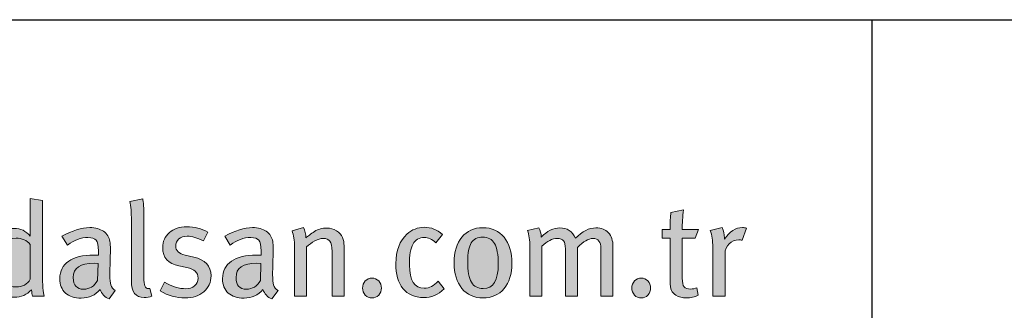
# Model space of a CAD drawing. Units: millimetres. Extents: x 168 to 6108, y 137 to 3287.
# Drawn here: x 1814 to 1850, y 1776 to 1787 of the extents above; entities that cross this region are included whole.
import ezdxf
from ezdxf.enums import TextEntityAlignment as Align

# ---------------------------------------------------------------- set-up
doc = ezdxf.new("R2010")
doc.units = ezdxf.units.MM
doc.layers.add('DLS_Lejand', color=7, linetype='Continuous', lineweight=0)
doc.layers.add('DLS_Txt', color=254, linetype='Continuous', lineweight=0)
doc.layers.add('Layer 1', color=7, linetype='Continuous')
doc.styles.get("Standard").update_dxf_attribs({"font": 'arial.ttf'})

# ---------------------------------------------------------------- blocks, each defined once
blk = doc.blocks.new('Küçük_yatay')
h = blk.add_hatch(color=251)
h.dxf.hatch_style = 1
edge = h.paths.add_edge_path(flags=16)
edge.add_spline(control_points=[(51.959, 3.739), (51.879, 3.739), (51.818, 3.761), (51.779, 3.802), (51.738, 3.844), (51.712, 3.89), (51.7, 3.941), (51.687, 3.99), (51.681, 4.07), (51.681, 4.175), (51.681, 4.484), (51.774, 4.638), (51.959, 4.638), (52.069, 4.638), (52.156, 4.6), (52.22, 4.523), (52.22, 4.523), (52.22, 3.882), (52.22, 3.882), (52.166, 3.787), (52.078, 3.739), (51.959, 3.739)], knot_values=[0, 0, 0, 0, 1, 1, 1, 2, 2, 2, 3, 3, 3, 4, 4, 4, 5, 5, 5, 6, 6, 6, 7, 7, 7, 7], degree=3, periodic=0)
edge = h.paths.add_edge_path()
edge.add_spline(control_points=[(52.445, 3.982), (52.445, 3.982), (52.445, 5.334), (52.445, 5.334), (52.445, 5.334), (52.22, 5.371), (52.22, 5.371), (52.22, 5.371), (52.22, 4.893), (52.22, 4.893), (52.22, 4.893), (52.22, 4.768), (52.22, 4.768), (52.22, 4.768), (52.22, 4.677), (52.22, 4.677), (52.142, 4.772), (52.043, 4.819), (51.923, 4.819), (51.78, 4.819), (51.662, 4.759), (51.569, 4.638), (51.476, 4.518), (51.429, 4.363), (51.429, 4.173), (51.429, 3.979), (51.472, 3.827), (51.56, 3.717), (51.647, 3.607), (51.769, 3.551), (51.926, 3.551), (52.052, 3.551), (52.157, 3.596), (52.242, 3.686), (52.248, 3.635), (52.256, 3.596), (52.264, 3.571), (52.264, 3.571), (52.479, 3.571), (52.479, 3.571), (52.456, 3.635), (52.445, 3.771), (52.445, 3.982)], knot_values=[0, 0, 0, 0, 1, 1, 1, 2, 2, 2, 3, 3, 3, 4, 4, 4, 5, 5, 5, 6, 6, 6, 7, 7, 7, 8, 8, 8, 9, 9, 9, 10, 10, 10, 11, 11, 11, 12, 12, 12, 13, 13, 13, 14, 14, 14, 14], degree=3, periodic=0)
h = blk.add_hatch(color=251)
h.dxf.hatch_style = 1
edge = h.paths.add_edge_path()
edge.add_spline(control_points=[(53.704, 3.779), (53.694, 3.811), (53.689, 3.875), (53.689, 3.967), (53.689, 4.02), (53.69, 4.107), (53.694, 4.23), (53.697, 4.352), (53.699, 4.416), (53.699, 4.423), (53.699, 4.498), (53.696, 4.549), (53.691, 4.577), (53.677, 4.657), (53.637, 4.72), (53.571, 4.766), (53.506, 4.811), (53.422, 4.834), (53.319, 4.834), (53.166, 4.834), (52.995, 4.78), (52.805, 4.673), (52.805, 4.673), (52.908, 4.511), (52.908, 4.511), (53.03, 4.604), (53.156, 4.651), (53.285, 4.651), (53.357, 4.651), (53.407, 4.634), (53.434, 4.6), (53.462, 4.565), (53.476, 4.501), (53.476, 4.408), (53.476, 4.408), (53.476, 4.328), (53.476, 4.328), (53.476, 4.328), (53.39, 4.328), (53.39, 4.328), (53.191, 4.328), (53.037, 4.29), (52.929, 4.215), (52.821, 4.14), (52.766, 4.032), (52.766, 3.893), (52.766, 3.777), (52.8, 3.689), (52.87, 3.627), (52.939, 3.564), (53.037, 3.534), (53.162, 3.534), (53.307, 3.534), (53.422, 3.588), (53.51, 3.695), (53.54, 3.608), (53.594, 3.551), (53.674, 3.519), (53.674, 3.519), (53.789, 3.671), (53.789, 3.671), (53.745, 3.699), (53.717, 3.735), (53.704, 3.779)], knot_values=[0, 0, 0, 0, 1, 1, 1, 2, 2, 2, 3, 3, 3, 4, 4, 4, 5, 5, 5, 6, 6, 6, 7, 7, 7, 8, 8, 8, 9, 9, 9, 10, 10, 10, 11, 11, 11, 12, 12, 12, 13, 13, 13, 14, 14, 14, 15, 15, 15, 16, 16, 16, 17, 17, 17, 18, 18, 18, 19, 19, 19, 20, 20, 20, 21, 21, 21, 21], degree=3, periodic=0)
edge = h.paths.add_edge_path(flags=16)
edge.add_spline(control_points=[(53.463, 3.86), (53.402, 3.752), (53.316, 3.698), (53.207, 3.698), (53.078, 3.698), (53.013, 3.769), (53.013, 3.911), (53.013, 4.089), (53.141, 4.178), (53.398, 4.178), (53.398, 4.178), (53.471, 4.173), (53.471, 4.173), (53.471, 4.173), (53.463, 3.86), (53.463, 3.86)], knot_values=[0, 0, 0, 0, 1, 1, 1, 2, 2, 2, 3, 3, 3, 4, 4, 4, 5, 5, 5, 5], degree=3, periodic=0)
h = blk.add_hatch(color=251)
h.dxf.hatch_style = 1
edge = h.paths.add_edge_path()
edge.add_spline(control_points=[(55.236, 4.289), (55.236, 4.289), (55.077, 4.326), (55.077, 4.326), (54.961, 4.352), (54.903, 4.407), (54.903, 4.492), (54.903, 4.547), (54.923, 4.591), (54.961, 4.625), (54.999, 4.658), (55.051, 4.675), (55.116, 4.675), (55.199, 4.675), (55.3, 4.646), (55.417, 4.59), (55.417, 4.59), (55.493, 4.749), (55.493, 4.749), (55.379, 4.815), (55.25, 4.849), (55.106, 4.849), (54.974, 4.849), (54.867, 4.813), (54.786, 4.742), (54.704, 4.671), (54.663, 4.58), (54.663, 4.467), (54.663, 4.279), (54.763, 4.165), (54.961, 4.127), (54.961, 4.127), (55.11, 4.097), (55.11, 4.097), (55.247, 4.07), (55.315, 4.004), (55.315, 3.904), (55.315, 3.843), (55.293, 3.795), (55.251, 3.759), (55.209, 3.723), (55.154, 3.706), (55.088, 3.706), (54.971, 3.706), (54.84, 3.746), (54.695, 3.828), (54.695, 3.828), (54.615, 3.666), (54.615, 3.666), (54.762, 3.58), (54.914, 3.536), (55.072, 3.536), (55.216, 3.536), (55.332, 3.574), (55.421, 3.65), (55.51, 3.726), (55.555, 3.825), (55.555, 3.947), (55.555, 4.127), (55.448, 4.24), (55.236, 4.289)], knot_values=[0, 0, 0, 0, 1, 1, 1, 2, 2, 2, 3, 3, 3, 4, 4, 4, 5, 5, 5, 6, 6, 6, 7, 7, 7, 8, 8, 8, 9, 9, 9, 10, 10, 10, 11, 11, 11, 12, 12, 12, 13, 13, 13, 14, 14, 14, 15, 15, 15, 16, 16, 16, 17, 17, 17, 18, 18, 18, 19, 19, 19, 20, 20, 20, 20], degree=3, periodic=0)
h = blk.add_hatch(color=251)
h.dxf.hatch_style = 1
edge = h.paths.add_edge_path(flags=16)
edge.add_spline(control_points=[(56.466, 3.86), (56.403, 3.752), (56.318, 3.698), (56.208, 3.698), (56.079, 3.698), (56.015, 3.769), (56.015, 3.911), (56.015, 4.089), (56.143, 4.178), (56.399, 4.178), (56.399, 4.178), (56.473, 4.173), (56.473, 4.173), (56.473, 4.173), (56.466, 3.86), (56.466, 3.86)], knot_values=[0, 0, 0, 0, 1, 1, 1, 2, 2, 2, 3, 3, 3, 4, 4, 4, 5, 5, 5, 5], degree=3, periodic=0)
edge = h.paths.add_edge_path()
edge.add_spline(control_points=[(56.705, 3.779), (56.696, 3.811), (56.69, 3.875), (56.69, 3.967), (56.69, 4.02), (56.692, 4.107), (56.696, 4.23), (56.699, 4.352), (56.701, 4.416), (56.701, 4.423), (56.701, 4.498), (56.698, 4.549), (56.693, 4.577), (56.678, 4.657), (56.638, 4.72), (56.573, 4.766), (56.508, 4.811), (56.424, 4.834), (56.321, 4.834), (56.167, 4.834), (55.997, 4.78), (55.807, 4.673), (55.807, 4.673), (55.91, 4.511), (55.91, 4.511), (56.032, 4.604), (56.158, 4.651), (56.287, 4.651), (56.359, 4.651), (56.408, 4.634), (56.436, 4.6), (56.464, 4.565), (56.478, 4.501), (56.478, 4.408), (56.478, 4.408), (56.478, 4.328), (56.478, 4.328), (56.478, 4.328), (56.392, 4.328), (56.392, 4.328), (56.193, 4.328), (56.039, 4.29), (55.93, 4.215), (55.822, 4.14), (55.767, 4.032), (55.767, 3.893), (55.767, 3.777), (55.802, 3.689), (55.872, 3.627), (55.941, 3.564), (56.039, 3.534), (56.164, 3.534), (56.308, 3.534), (56.424, 3.588), (56.512, 3.695), (56.541, 3.608), (56.596, 3.551), (56.676, 3.519), (56.676, 3.519), (56.791, 3.671), (56.791, 3.671), (56.747, 3.699), (56.718, 3.735), (56.705, 3.779)], knot_values=[0, 0, 0, 0, 1, 1, 1, 2, 2, 2, 3, 3, 3, 4, 4, 4, 5, 5, 5, 6, 6, 6, 7, 7, 7, 8, 8, 8, 9, 9, 9, 10, 10, 10, 11, 11, 11, 12, 12, 12, 13, 13, 13, 14, 14, 14, 15, 15, 15, 16, 16, 16, 17, 17, 17, 18, 18, 18, 19, 19, 19, 20, 20, 20, 21, 21, 21, 21], degree=3, periodic=0)
h = blk.add_hatch(color=251)
h.dxf.hatch_style = 1
edge = h.paths.add_edge_path(flags=16)
edge.add_spline(control_points=[(60.574, 3.71), (60.475, 3.71), (60.402, 3.749), (60.356, 3.825), (60.31, 3.902), (60.288, 4.03), (60.288, 4.209), (60.288, 4.367), (60.309, 4.48), (60.352, 4.551), (60.396, 4.622), (60.467, 4.658), (60.564, 4.658), (60.664, 4.658), (60.736, 4.618), (60.782, 4.539), (60.828, 4.46), (60.851, 4.335), (60.851, 4.163), (60.851, 3.861), (60.759, 3.71), (60.574, 3.71)], knot_values=[0, 0, 0, 0, 1, 1, 1, 2, 2, 2, 3, 3, 3, 4, 4, 4, 5, 5, 5, 6, 6, 6, 7, 7, 7, 7], degree=3, periodic=0)
edge = h.paths.add_edge_path()
edge.add_spline(control_points=[(60.959, 4.655), (60.862, 4.773), (60.731, 4.832), (60.564, 4.832), (60.403, 4.832), (60.275, 4.773), (60.18, 4.658), (60.085, 4.542), (60.038, 4.385), (60.038, 4.185), (60.038, 3.986), (60.085, 3.828), (60.181, 3.712), (60.276, 3.595), (60.406, 3.536), (60.569, 3.536), (60.733, 3.536), (60.862, 3.594), (60.959, 3.709), (61.055, 3.824), (61.103, 3.979), (61.103, 4.173), (61.103, 4.377), (61.055, 4.538), (60.959, 4.655)], knot_values=[0, 0, 0, 0, 1, 1, 1, 2, 2, 2, 3, 3, 3, 4, 4, 4, 5, 5, 5, 6, 6, 6, 7, 7, 7, 8, 8, 8, 8], degree=3, periodic=0)
h = blk.add_hatch(color=251)
h.dxf.hatch_style = 1
edge = h.paths.add_edge_path()
edge.add_spline(control_points=[(65.353, 4.834), (65.229, 4.834), (65.118, 4.764), (65.021, 4.623), (65.021, 4.623), (65.021, 4.646), (65.021, 4.646), (65.021, 4.713), (65.007, 4.775), (64.979, 4.834), (64.979, 4.834), (64.761, 4.778), (64.761, 4.778), (64.792, 4.698), (64.807, 4.596), (64.807, 4.472), (64.807, 4.472), (64.807, 3.571), (64.807, 3.571), (64.807, 3.571), (65.033, 3.571), (65.033, 3.571), (65.033, 3.571), (65.033, 4.36), (65.033, 4.36), (65.033, 4.427), (65.058, 4.484), (65.109, 4.534), (65.159, 4.584), (65.219, 4.609), (65.287, 4.609), (65.305, 4.609), (65.327, 4.606), (65.351, 4.6), (65.351, 4.6), (65.429, 4.822), (65.429, 4.822), (65.408, 4.83), (65.383, 4.834), (65.353, 4.834)], knot_values=[0, 0, 0, 0, 1, 1, 1, 2, 2, 2, 3, 3, 3, 4, 4, 4, 5, 5, 5, 6, 6, 6, 7, 7, 7, 8, 8, 8, 9, 9, 9, 10, 10, 10, 11, 11, 11, 12, 12, 12, 13, 13, 13, 13], degree=3, periodic=0)
h = blk.add_hatch(color=251)
h.dxf.hatch_style = 1
edge = h.paths.add_edge_path()
edge.add_spline(control_points=[(58.399, 3.85), (58.365, 3.814), (58.349, 3.771), (58.349, 3.72), (58.349, 3.67), (58.365, 3.626), (58.399, 3.59), (58.432, 3.554), (58.473, 3.536), (58.522, 3.536), (58.571, 3.536), (58.612, 3.554), (58.646, 3.59), (58.679, 3.626), (58.696, 3.67), (58.696, 3.72), (58.696, 3.771), (58.679, 3.814), (58.646, 3.85), (58.612, 3.885), (58.571, 3.904), (58.522, 3.904), (58.473, 3.904), (58.432, 3.885), (58.399, 3.85)], knot_values=[0, 0, 0, 0, 1, 1, 1, 2, 2, 2, 3, 3, 3, 4, 4, 4, 5, 5, 5, 6, 6, 6, 7, 7, 7, 8, 8, 8, 8], degree=3, periodic=0)
h = blk.add_hatch(color=251)
h.dxf.hatch_style = 1
edge = h.paths.add_edge_path()
edge.add_spline(control_points=[(63.364, 3.85), (63.331, 3.814), (63.314, 3.771), (63.314, 3.72), (63.314, 3.67), (63.331, 3.626), (63.364, 3.59), (63.398, 3.554), (63.439, 3.536), (63.488, 3.536), (63.537, 3.536), (63.578, 3.554), (63.611, 3.59), (63.645, 3.626), (63.661, 3.67), (63.661, 3.72), (63.661, 3.771), (63.645, 3.814), (63.611, 3.85), (63.578, 3.885), (63.537, 3.904), (63.488, 3.904), (63.439, 3.904), (63.398, 3.885), (63.364, 3.85)], knot_values=[0, 0, 0, 0, 1, 1, 1, 2, 2, 2, 3, 3, 3, 4, 4, 4, 5, 5, 5, 6, 6, 6, 7, 7, 7, 8, 8, 8, 8], degree=3, periodic=0)
at = {"layer": 'Layer 1'}
h = blk.add_hatch(color=251, dxfattribs=at)
h.dxf.hatch_style = 2
edge = h.paths.add_edge_path()
edge.add_spline(control_points=[(52.445, 3.982), (52.445, 3.982), (52.445, 5.334), (52.445, 5.334), (52.445, 5.334), (52.22, 5.371), (52.22, 5.371), (52.22, 5.371), (52.22, 4.893), (52.22, 4.893), (52.22, 4.893), (52.22, 4.768), (52.22, 4.768), (52.22, 4.768), (52.22, 4.677), (52.22, 4.677), (52.142, 4.772), (52.043, 4.819), (51.923, 4.819), (51.78, 4.819), (51.662, 4.759), (51.569, 4.638), (51.476, 4.518), (51.429, 4.363), (51.429, 4.173), (51.429, 3.979), (51.472, 3.827), (51.56, 3.717), (51.647, 3.607), (51.769, 3.551), (51.926, 3.551), (52.052, 3.551), (52.157, 3.596), (52.242, 3.686), (52.248, 3.635), (52.256, 3.596), (52.264, 3.571), (52.264, 3.571), (52.479, 3.571), (52.479, 3.571), (52.456, 3.635), (52.445, 3.771), (52.445, 3.982)], knot_values=[0, 0, 0, 0, 0.352778, 0.352778, 0.352778, 0.705556, 0.705556, 0.705556, 1.058333, 1.058333, 1.058333, 1.411111, 1.411111, 1.411111, 1.763889, 1.763889, 1.763889, 2.116667, 2.116667, 2.116667, 2.469444, 2.469444, 2.469444, 2.822222, 2.822222, 2.822222, 3.175, 3.175, 3.175, 3.527778, 3.527778, 3.527778, 3.880556, 3.880556, 3.880556, 4.233333, 4.233333, 4.233333, 4.586111, 4.586111, 4.586111, 4.938889, 4.938889, 4.938889, 4.938889], degree=3, periodic=0)
edge.add_line((52.445, 3.982), (52.445, 3.982))
h = blk.add_hatch(color=251, dxfattribs=at)
h.dxf.hatch_style = 2
edge = h.paths.add_edge_path()
edge.add_spline(control_points=[(54.424, 3.713), (54.414, 3.709), (54.404, 3.708), (54.394, 3.708), (54.342, 3.708), (54.316, 3.776), (54.316, 3.911), (54.316, 3.911), (54.316, 5.016), (54.316, 5.016), (54.316, 5.195), (54.308, 5.312), (54.294, 5.366), (54.294, 5.366), (54.059, 5.316), (54.059, 5.316), (54.077, 5.228), (54.086, 5.11), (54.086, 4.964), (54.086, 4.964), (54.086, 3.851), (54.086, 3.851), (54.086, 3.646), (54.165, 3.544), (54.323, 3.544), (54.374, 3.544), (54.42, 3.553), (54.462, 3.571), (54.462, 3.571), (54.424, 3.713), (54.424, 3.713)], knot_values=[0, 0, 0, 0, 1, 1, 1, 2, 2, 2, 3, 3, 3, 4, 4, 4, 5, 5, 5, 6, 6, 6, 7, 7, 7, 8, 8, 8, 9, 9, 9, 10, 10, 10, 10], degree=3, periodic=0)
h = blk.add_hatch(color=251, dxfattribs=at)
h.dxf.hatch_style = 2
edge = h.paths.add_edge_path()
edge.add_spline(control_points=[(64.244, 4.797), (64.244, 4.91), (64.252, 5.032), (64.266, 5.164), (64.266, 5.164), (64.034, 5.111), (64.034, 5.111), (64.024, 5.036), (64.019, 4.931), (64.019, 4.797), (64.019, 4.797), (63.872, 4.797), (63.872, 4.797), (63.872, 4.797), (63.872, 4.638), (63.872, 4.638), (63.872, 4.638), (64.019, 4.638), (64.019, 4.638), (64.019, 4.638), (64.019, 3.847), (64.019, 3.847), (64.019, 3.769), (64.028, 3.711), (64.046, 3.674), (64.061, 3.643), (64.087, 3.614), (64.127, 3.588), (64.181, 3.554), (64.244, 3.536), (64.318, 3.536), (64.398, 3.536), (64.472, 3.554), (64.54, 3.588), (64.54, 3.588), (64.514, 3.725), (64.514, 3.725), (64.477, 3.709), (64.439, 3.7), (64.401, 3.7), (64.342, 3.7), (64.301, 3.715), (64.278, 3.742), (64.256, 3.769), (64.244, 3.822), (64.244, 3.899), (64.244, 3.899), (64.244, 4.638), (64.244, 4.638), (64.244, 4.638), (64.483, 4.638), (64.483, 4.638), (64.483, 4.638), (64.543, 4.797), (64.543, 4.797), (64.543, 4.797), (64.244, 4.797), (64.244, 4.797)], knot_values=[0, 0, 0, 0, 1, 1, 1, 2, 2, 2, 3, 3, 3, 4, 4, 4, 5, 5, 5, 6, 6, 6, 7, 7, 7, 8, 8, 8, 9, 9, 9, 10, 10, 10, 11, 11, 11, 12, 12, 12, 13, 13, 13, 14, 14, 14, 15, 15, 15, 16, 16, 16, 17, 17, 17, 18, 18, 18, 19, 19, 19, 19], degree=3, periodic=0)
h = blk.add_hatch(color=251, dxfattribs=at)
h.dxf.hatch_style = 2
edge = h.paths.add_edge_path()
edge.add_spline(control_points=[(53.704, 3.779), (53.694, 3.811), (53.689, 3.875), (53.689, 3.967), (53.689, 4.02), (53.69, 4.107), (53.694, 4.23), (53.697, 4.352), (53.699, 4.416), (53.699, 4.423), (53.699, 4.498), (53.696, 4.549), (53.691, 4.577), (53.677, 4.657), (53.637, 4.72), (53.571, 4.766), (53.506, 4.811), (53.422, 4.834), (53.319, 4.834), (53.166, 4.834), (52.995, 4.78), (52.805, 4.673), (52.805, 4.673), (52.908, 4.511), (52.908, 4.511), (53.03, 4.604), (53.156, 4.651), (53.285, 4.651), (53.357, 4.651), (53.407, 4.634), (53.434, 4.6), (53.462, 4.565), (53.476, 4.501), (53.476, 4.408), (53.476, 4.408), (53.476, 4.328), (53.476, 4.328), (53.476, 4.328), (53.39, 4.328), (53.39, 4.328), (53.191, 4.328), (53.037, 4.29), (52.929, 4.215), (52.821, 4.14), (52.766, 4.032), (52.766, 3.893), (52.766, 3.777), (52.8, 3.689), (52.87, 3.627), (52.939, 3.564), (53.037, 3.534), (53.162, 3.534), (53.307, 3.534), (53.422, 3.588), (53.51, 3.695), (53.54, 3.608), (53.594, 3.551), (53.674, 3.519), (53.674, 3.519), (53.789, 3.671), (53.789, 3.671), (53.745, 3.699), (53.717, 3.735), (53.704, 3.779)], knot_values=[0, 0, 0, 0, 0.352778, 0.352778, 0.352778, 0.705556, 0.705556, 0.705556, 1.058333, 1.058333, 1.058333, 1.411111, 1.411111, 1.411111, 1.763889, 1.763889, 1.763889, 2.116667, 2.116667, 2.116667, 2.469444, 2.469444, 2.469444, 2.822222, 2.822222, 2.822222, 3.175, 3.175, 3.175, 3.527778, 3.527778, 3.527778, 3.880556, 3.880556, 3.880556, 4.233333, 4.233333, 4.233333, 4.586111, 4.586111, 4.586111, 4.938889, 4.938889, 4.938889, 5.291667, 5.291667, 5.291667, 5.644444, 5.644444, 5.644444, 5.997222, 5.997222, 5.997222, 6.35, 6.35, 6.35, 6.702778, 6.702778, 6.702778, 7.055556, 7.055556, 7.055556, 7.408333, 7.408333, 7.408333, 7.408333], degree=3, periodic=0)
edge.add_line((53.704, 3.779), (53.704, 3.779))
h = blk.add_hatch(color=251, dxfattribs=at)
h.dxf.hatch_style = 2
edge = h.paths.add_edge_path()
edge.add_spline(control_points=[(55.236, 4.289), (55.236, 4.289), (55.077, 4.326), (55.077, 4.326), (54.961, 4.352), (54.903, 4.407), (54.903, 4.492), (54.903, 4.547), (54.923, 4.591), (54.961, 4.625), (54.999, 4.658), (55.051, 4.675), (55.116, 4.675), (55.199, 4.675), (55.3, 4.646), (55.417, 4.59), (55.417, 4.59), (55.493, 4.749), (55.493, 4.749), (55.379, 4.815), (55.25, 4.849), (55.106, 4.849), (54.974, 4.849), (54.867, 4.813), (54.786, 4.742), (54.704, 4.671), (54.663, 4.58), (54.663, 4.467), (54.663, 4.279), (54.763, 4.165), (54.961, 4.127), (54.961, 4.127), (55.11, 4.097), (55.11, 4.097), (55.247, 4.07), (55.315, 4.004), (55.315, 3.904), (55.315, 3.843), (55.293, 3.795), (55.251, 3.759), (55.209, 3.723), (55.154, 3.706), (55.088, 3.706), (54.971, 3.706), (54.84, 3.746), (54.695, 3.828), (54.695, 3.828), (54.615, 3.666), (54.615, 3.666), (54.762, 3.58), (54.914, 3.536), (55.072, 3.536), (55.216, 3.536), (55.332, 3.574), (55.421, 3.65), (55.51, 3.726), (55.555, 3.825), (55.555, 3.947), (55.555, 4.127), (55.448, 4.24), (55.236, 4.289)], knot_values=[0, 0, 0, 0, 0.352778, 0.352778, 0.352778, 0.705556, 0.705556, 0.705556, 1.058333, 1.058333, 1.058333, 1.411111, 1.411111, 1.411111, 1.763889, 1.763889, 1.763889, 2.116667, 2.116667, 2.116667, 2.469444, 2.469444, 2.469444, 2.822222, 2.822222, 2.822222, 3.175, 3.175, 3.175, 3.527778, 3.527778, 3.527778, 3.880556, 3.880556, 3.880556, 4.233333, 4.233333, 4.233333, 4.586111, 4.586111, 4.586111, 4.938889, 4.938889, 4.938889, 5.291667, 5.291667, 5.291667, 5.644444, 5.644444, 5.644444, 5.997222, 5.997222, 5.997222, 6.35, 6.35, 6.35, 6.702778, 6.702778, 6.702778, 7.055556, 7.055556, 7.055556, 7.055556], degree=3, periodic=0)
edge.add_line((55.236, 4.289), (55.236, 4.289))
h = blk.add_hatch(color=251, dxfattribs=at)
h.dxf.hatch_style = 2
edge = h.paths.add_edge_path()
edge.add_spline(control_points=[(56.705, 3.779), (56.696, 3.811), (56.69, 3.875), (56.69, 3.967), (56.69, 4.02), (56.692, 4.107), (56.696, 4.23), (56.699, 4.352), (56.701, 4.416), (56.701, 4.423), (56.701, 4.498), (56.698, 4.549), (56.693, 4.577), (56.678, 4.657), (56.638, 4.72), (56.573, 4.766), (56.508, 4.811), (56.424, 4.834), (56.321, 4.834), (56.167, 4.834), (55.997, 4.78), (55.807, 4.673), (55.807, 4.673), (55.91, 4.511), (55.91, 4.511), (56.032, 4.604), (56.158, 4.651), (56.287, 4.651), (56.359, 4.651), (56.408, 4.634), (56.436, 4.6), (56.464, 4.565), (56.478, 4.501), (56.478, 4.408), (56.478, 4.408), (56.478, 4.328), (56.478, 4.328), (56.478, 4.328), (56.392, 4.328), (56.392, 4.328), (56.193, 4.328), (56.039, 4.29), (55.93, 4.215), (55.822, 4.14), (55.767, 4.032), (55.767, 3.893), (55.767, 3.777), (55.802, 3.689), (55.872, 3.627), (55.941, 3.564), (56.039, 3.534), (56.164, 3.534), (56.308, 3.534), (56.424, 3.588), (56.512, 3.695), (56.541, 3.608), (56.596, 3.551), (56.676, 3.519), (56.676, 3.519), (56.791, 3.671), (56.791, 3.671), (56.747, 3.699), (56.718, 3.735), (56.705, 3.779)], knot_values=[0, 0, 0, 0, 0.352778, 0.352778, 0.352778, 0.705556, 0.705556, 0.705556, 1.058333, 1.058333, 1.058333, 1.411111, 1.411111, 1.411111, 1.763889, 1.763889, 1.763889, 2.116667, 2.116667, 2.116667, 2.469444, 2.469444, 2.469444, 2.822222, 2.822222, 2.822222, 3.175, 3.175, 3.175, 3.527778, 3.527778, 3.527778, 3.880556, 3.880556, 3.880556, 4.233333, 4.233333, 4.233333, 4.586111, 4.586111, 4.586111, 4.938889, 4.938889, 4.938889, 5.291667, 5.291667, 5.291667, 5.644444, 5.644444, 5.644444, 5.997222, 5.997222, 5.997222, 6.35, 6.35, 6.35, 6.702778, 6.702778, 6.702778, 7.055556, 7.055556, 7.055556, 7.408333, 7.408333, 7.408333, 7.408333], degree=3, periodic=0)
edge.add_line((56.705, 3.779), (56.705, 3.779))
h = blk.add_hatch(color=251, dxfattribs=at)
h.dxf.hatch_style = 2
edge = h.paths.add_edge_path()
edge.add_spline(control_points=[(58.008, 4.497), (58.008, 4.554), (57.998, 4.606), (57.979, 4.651), (57.955, 4.703), (57.918, 4.745), (57.866, 4.777), (57.814, 4.809), (57.755, 4.825), (57.69, 4.825), (57.608, 4.825), (57.532, 4.805), (57.462, 4.764), (57.392, 4.714), (57.338, 4.675), (57.303, 4.646), (57.303, 4.716), (57.29, 4.779), (57.261, 4.834), (57.261, 4.834), (57.048, 4.775), (57.048, 4.775), (57.079, 4.695), (57.095, 4.598), (57.095, 4.484), (57.095, 4.484), (57.095, 3.571), (57.095, 3.571), (57.095, 3.571), (57.317, 3.571), (57.317, 3.571), (57.317, 3.571), (57.317, 4.477), (57.317, 4.477), (57.36, 4.52), (57.41, 4.558), (57.468, 4.588), (57.526, 4.618), (57.577, 4.634), (57.621, 4.634), (57.681, 4.634), (57.724, 4.616), (57.748, 4.582), (57.773, 4.548), (57.785, 4.486), (57.785, 4.396), (57.785, 4.396), (57.785, 3.571), (57.785, 3.571), (57.785, 3.571), (58.008, 3.571), (58.008, 3.571), (58.008, 3.571), (58.008, 4.497), (58.008, 4.497)], knot_values=[0, 0, 0, 0, 1, 1, 1, 2, 2, 2, 3, 3, 3, 4, 4, 4, 5, 5, 5, 6, 6, 6, 7, 7, 7, 8, 8, 8, 9, 9, 9, 10, 10, 10, 11, 11, 11, 12, 12, 12, 13, 13, 13, 14, 14, 14, 15, 15, 15, 16, 16, 16, 17, 17, 17, 18, 18, 18, 18], degree=3, periodic=0)
h = blk.add_hatch(color=251, dxfattribs=at)
h.dxf.hatch_style = 2
edge = h.paths.add_edge_path()
edge.add_spline(control_points=[(59.741, 3.845), (59.666, 3.76), (59.582, 3.718), (59.487, 3.718), (59.304, 3.718), (59.213, 3.86), (59.213, 4.144), (59.213, 4.324), (59.235, 4.452), (59.279, 4.532), (59.323, 4.611), (59.393, 4.651), (59.487, 4.651), (59.558, 4.651), (59.631, 4.619), (59.702, 4.555), (59.702, 4.555), (59.82, 4.709), (59.82, 4.709), (59.725, 4.796), (59.614, 4.839), (59.487, 4.839), (59.368, 4.839), (59.261, 4.797), (59.168, 4.714), (59.032, 4.591), (58.963, 4.41), (58.963, 4.172), (58.963, 3.974), (59.006, 3.821), (59.093, 3.713), (59.181, 3.6), (59.308, 3.544), (59.475, 3.544), (59.618, 3.544), (59.745, 3.597), (59.852, 3.704), (59.852, 3.704), (59.741, 3.845), (59.741, 3.845)], knot_values=[0, 0, 0, 0, 1, 1, 1, 2, 2, 2, 3, 3, 3, 4, 4, 4, 5, 5, 5, 6, 6, 6, 7, 7, 7, 8, 8, 8, 9, 9, 9, 10, 10, 10, 11, 11, 11, 12, 12, 12, 13, 13, 13, 13], degree=3, periodic=0)
h = blk.add_hatch(color=251, dxfattribs=at)
h.dxf.hatch_style = 2
edge = h.paths.add_edge_path()
edge.add_spline(control_points=[(60.959, 4.655), (60.862, 4.773), (60.731, 4.832), (60.564, 4.832), (60.403, 4.832), (60.275, 4.773), (60.18, 4.658), (60.085, 4.542), (60.038, 4.385), (60.038, 4.185), (60.038, 3.986), (60.085, 3.828), (60.181, 3.712), (60.276, 3.595), (60.406, 3.536), (60.569, 3.536), (60.733, 3.536), (60.862, 3.594), (60.959, 3.709), (61.055, 3.824), (61.103, 3.979), (61.103, 4.173), (61.103, 4.377), (61.055, 4.538), (60.959, 4.655)], knot_values=[0, 0, 0, 0, 0.352778, 0.352778, 0.352778, 0.705556, 0.705556, 0.705556, 1.058333, 1.058333, 1.058333, 1.411111, 1.411111, 1.411111, 1.763889, 1.763889, 1.763889, 2.116667, 2.116667, 2.116667, 2.469444, 2.469444, 2.469444, 2.822222, 2.822222, 2.822222, 2.822222], degree=3, periodic=0)
edge.add_line((60.959, 4.655), (60.959, 4.655))
h = blk.add_hatch(color=251, dxfattribs=at)
h.dxf.hatch_style = 2
edge = h.paths.add_edge_path()
edge.add_spline(control_points=[(62.966, 4.484), (62.966, 4.596), (62.938, 4.681), (62.883, 4.74), (62.827, 4.799), (62.75, 4.829), (62.653, 4.829), (62.525, 4.829), (62.4, 4.766), (62.278, 4.638), (62.218, 4.766), (62.121, 4.829), (61.987, 4.829), (61.868, 4.829), (61.752, 4.772), (61.642, 4.658), (61.642, 4.725), (61.628, 4.782), (61.6, 4.829), (61.6, 4.829), (61.39, 4.778), (61.39, 4.778), (61.419, 4.705), (61.434, 4.602), (61.434, 4.472), (61.434, 4.472), (61.434, 3.571), (61.434, 3.571), (61.434, 3.571), (61.657, 3.571), (61.657, 3.571), (61.657, 3.571), (61.657, 4.491), (61.657, 4.491), (61.755, 4.586), (61.849, 4.634), (61.938, 4.634), (61.994, 4.634), (62.032, 4.619), (62.055, 4.591), (62.078, 4.562), (62.09, 4.513), (62.09, 4.445), (62.09, 4.445), (62.09, 3.571), (62.09, 3.571), (62.09, 3.571), (62.31, 3.571), (62.31, 3.571), (62.31, 3.571), (62.31, 4.468), (62.31, 4.468), (62.421, 4.578), (62.516, 4.634), (62.596, 4.634), (62.695, 4.634), (62.743, 4.57), (62.743, 4.446), (62.743, 4.446), (62.743, 3.571), (62.743, 3.571), (62.743, 3.571), (62.966, 3.571), (62.966, 3.571), (62.966, 3.571), (62.966, 4.484), (62.966, 4.484)], knot_values=[0, 0, 0, 0, 1, 1, 1, 2, 2, 2, 3, 3, 3, 4, 4, 4, 5, 5, 5, 6, 6, 6, 7, 7, 7, 8, 8, 8, 9, 9, 9, 10, 10, 10, 11, 11, 11, 12, 12, 12, 13, 13, 13, 14, 14, 14, 15, 15, 15, 16, 16, 16, 17, 17, 17, 18, 18, 18, 19, 19, 19, 20, 20, 20, 21, 21, 21, 22, 22, 22, 22], degree=3, periodic=0)
h = blk.add_hatch(color=251, dxfattribs=at)
h.dxf.hatch_style = 2
edge = h.paths.add_edge_path()
edge.add_spline(control_points=[(65.353, 4.834), (65.229, 4.834), (65.118, 4.764), (65.021, 4.623), (65.021, 4.623), (65.021, 4.646), (65.021, 4.646), (65.021, 4.713), (65.007, 4.775), (64.979, 4.834), (64.979, 4.834), (64.761, 4.778), (64.761, 4.778), (64.792, 4.698), (64.807, 4.596), (64.807, 4.472), (64.807, 4.472), (64.807, 3.571), (64.807, 3.571), (64.807, 3.571), (65.033, 3.571), (65.033, 3.571), (65.033, 3.571), (65.033, 4.36), (65.033, 4.36), (65.033, 4.427), (65.058, 4.484), (65.109, 4.534), (65.159, 4.584), (65.219, 4.609), (65.287, 4.609), (65.305, 4.609), (65.327, 4.606), (65.351, 4.6), (65.351, 4.6), (65.429, 4.822), (65.429, 4.822), (65.408, 4.83), (65.383, 4.834), (65.353, 4.834)], knot_values=[0, 0, 0, 0, 0.352778, 0.352778, 0.352778, 0.705556, 0.705556, 0.705556, 1.058333, 1.058333, 1.058333, 1.411111, 1.411111, 1.411111, 1.763889, 1.763889, 1.763889, 2.116667, 2.116667, 2.116667, 2.469444, 2.469444, 2.469444, 2.822222, 2.822222, 2.822222, 3.175, 3.175, 3.175, 3.527778, 3.527778, 3.527778, 3.880556, 3.880556, 3.880556, 4.233333, 4.233333, 4.233333, 4.586111, 4.586111, 4.586111, 4.586111], degree=3, periodic=0)
edge.add_line((65.353, 4.834), (65.353, 4.834))
h = blk.add_hatch(color=251, dxfattribs=at)
h.dxf.hatch_style = 2
edge = h.paths.add_edge_path()
edge.add_spline(control_points=[(51.959, 3.739), (51.879, 3.739), (51.818, 3.761), (51.779, 3.802), (51.738, 3.844), (51.712, 3.89), (51.7, 3.941), (51.687, 3.99), (51.681, 4.07), (51.681, 4.175), (51.681, 4.484), (51.774, 4.638), (51.959, 4.638), (52.069, 4.638), (52.156, 4.6), (52.22, 4.523), (52.22, 4.523), (52.22, 3.882), (52.22, 3.882), (52.166, 3.787), (52.078, 3.739), (51.959, 3.739)], knot_values=[0, 0, 0, 0, 0.352778, 0.352778, 0.352778, 0.705556, 0.705556, 0.705556, 1.058333, 1.058333, 1.058333, 1.411111, 1.411111, 1.411111, 1.763889, 1.763889, 1.763889, 2.116667, 2.116667, 2.116667, 2.469444, 2.469444, 2.469444, 2.469444], degree=3, periodic=0)
edge.add_line((51.959, 3.739), (51.959, 3.739))
h = blk.add_hatch(color=251, dxfattribs=at)
h.dxf.hatch_style = 2
edge = h.paths.add_edge_path()
edge.add_spline(control_points=[(60.574, 3.71), (60.475, 3.71), (60.402, 3.749), (60.356, 3.825), (60.31, 3.902), (60.288, 4.03), (60.288, 4.209), (60.288, 4.367), (60.309, 4.48), (60.352, 4.551), (60.396, 4.622), (60.467, 4.658), (60.564, 4.658), (60.664, 4.658), (60.736, 4.618), (60.782, 4.539), (60.828, 4.46), (60.851, 4.335), (60.851, 4.163), (60.851, 3.861), (60.759, 3.71), (60.574, 3.71)], knot_values=[0, 0, 0, 0, 0.352778, 0.352778, 0.352778, 0.705556, 0.705556, 0.705556, 1.058333, 1.058333, 1.058333, 1.411111, 1.411111, 1.411111, 1.763889, 1.763889, 1.763889, 2.116667, 2.116667, 2.116667, 2.469444, 2.469444, 2.469444, 2.469444], degree=3, periodic=0)
edge.add_line((60.574, 3.71), (60.574, 3.71))
h = blk.add_hatch(color=251, dxfattribs=at)
h.dxf.hatch_style = 2
edge = h.paths.add_edge_path()
edge.add_spline(control_points=[(58.399, 3.85), (58.365, 3.814), (58.349, 3.771), (58.349, 3.72), (58.349, 3.67), (58.365, 3.626), (58.399, 3.59), (58.432, 3.554), (58.473, 3.536), (58.522, 3.536), (58.571, 3.536), (58.612, 3.554), (58.646, 3.59), (58.679, 3.626), (58.696, 3.67), (58.696, 3.72), (58.696, 3.771), (58.679, 3.814), (58.646, 3.85), (58.612, 3.885), (58.571, 3.904), (58.522, 3.904), (58.473, 3.904), (58.432, 3.885), (58.399, 3.85)], knot_values=[0, 0, 0, 0, 0.352778, 0.352778, 0.352778, 0.705556, 0.705556, 0.705556, 1.058333, 1.058333, 1.058333, 1.411111, 1.411111, 1.411111, 1.763889, 1.763889, 1.763889, 2.116667, 2.116667, 2.116667, 2.469444, 2.469444, 2.469444, 2.822222, 2.822222, 2.822222, 2.822222], degree=3, periodic=0)
edge.add_line((58.399, 3.85), (58.399, 3.85))
h = blk.add_hatch(color=251, dxfattribs=at)
h.dxf.hatch_style = 2
edge = h.paths.add_edge_path()
edge.add_spline(control_points=[(63.364, 3.85), (63.331, 3.814), (63.314, 3.771), (63.314, 3.72), (63.314, 3.67), (63.331, 3.626), (63.364, 3.59), (63.398, 3.554), (63.439, 3.536), (63.488, 3.536), (63.537, 3.536), (63.578, 3.554), (63.611, 3.59), (63.645, 3.626), (63.661, 3.67), (63.661, 3.72), (63.661, 3.771), (63.645, 3.814), (63.611, 3.85), (63.578, 3.885), (63.537, 3.904), (63.488, 3.904), (63.439, 3.904), (63.398, 3.885), (63.364, 3.85)], knot_values=[0, 0, 0, 0, 0.352778, 0.352778, 0.352778, 0.705556, 0.705556, 0.705556, 1.058333, 1.058333, 1.058333, 1.411111, 1.411111, 1.411111, 1.763889, 1.763889, 1.763889, 2.116667, 2.116667, 2.116667, 2.469444, 2.469444, 2.469444, 2.822222, 2.822222, 2.822222, 2.822222], degree=3, periodic=0)
edge.add_line((63.364, 3.85), (63.364, 3.85))
at = {"layer": 'Layer 1', "color": 251, "lineweight": 0}
for points, knots in [([(52.445, 3.982), (52.445, 3.982), (52.445, 5.334), (52.445, 5.334), (52.445, 5.334), (52.22, 5.371), (52.22, 5.371), (52.22, 5.371), (52.22, 4.893), (52.22, 4.893), (52.22, 4.893), (52.22, 4.768), (52.22, 4.768), (52.22, 4.768), (52.22, 4.677), (52.22, 4.677), (52.142, 4.772), (52.043, 4.819), (51.923, 4.819), (51.78, 4.819), (51.662, 4.759), (51.569, 4.638), (51.476, 4.518), (51.429, 4.363), (51.429, 4.173), (51.429, 3.979), (51.472, 3.827), (51.56, 3.717), (51.647, 3.607), (51.769, 3.551), (51.926, 3.551), (52.052, 3.551), (52.157, 3.596), (52.242, 3.686), (52.248, 3.635), (52.256, 3.596), (52.264, 3.571), (52.264, 3.571), (52.479, 3.571), (52.479, 3.571), (52.456, 3.635), (52.445, 3.771), (52.445, 3.982)], [0, 0, 0, 0, 1, 1, 1, 2, 2, 2, 3, 3, 3, 4, 4, 4, 5, 5, 5, 6, 6, 6, 7, 7, 7, 8, 8, 8, 9, 9, 9, 10, 10, 10, 11, 11, 11, 12, 12, 12, 13, 13, 13, 14, 14, 14, 14]), ([(54.424, 3.713), (54.414, 3.709), (54.404, 3.708), (54.394, 3.708), (54.342, 3.708), (54.316, 3.776), (54.316, 3.911), (54.316, 3.911), (54.316, 5.016), (54.316, 5.016), (54.316, 5.195), (54.308, 5.312), (54.294, 5.366), (54.294, 5.366), (54.059, 5.316), (54.059, 5.316), (54.077, 5.228), (54.086, 5.11), (54.086, 4.964), (54.086, 4.964), (54.086, 3.851), (54.086, 3.851), (54.086, 3.646), (54.165, 3.544), (54.323, 3.544), (54.374, 3.544), (54.42, 3.553), (54.462, 3.571), (54.462, 3.571), (54.424, 3.713), (54.424, 3.713)], [0, 0, 0, 0, 1, 1, 1, 2, 2, 2, 3, 3, 3, 4, 4, 4, 5, 5, 5, 6, 6, 6, 7, 7, 7, 8, 8, 8, 9, 9, 9, 10, 10, 10, 10]), ([(64.244, 4.797), (64.244, 4.91), (64.252, 5.032), (64.266, 5.164), (64.266, 5.164), (64.034, 5.111), (64.034, 5.111), (64.024, 5.036), (64.019, 4.931), (64.019, 4.797), (64.019, 4.797), (63.872, 4.797), (63.872, 4.797), (63.872, 4.797), (63.872, 4.638), (63.872, 4.638), (63.872, 4.638), (64.019, 4.638), (64.019, 4.638), (64.019, 4.638), (64.019, 3.847), (64.019, 3.847), (64.019, 3.769), (64.028, 3.711), (64.046, 3.674), (64.061, 3.643), (64.087, 3.614), (64.127, 3.588), (64.181, 3.554), (64.244, 3.536), (64.318, 3.536), (64.398, 3.536), (64.472, 3.554), (64.54, 3.588), (64.54, 3.588), (64.514, 3.725), (64.514, 3.725), (64.477, 3.709), (64.439, 3.7), (64.401, 3.7), (64.342, 3.7), (64.301, 3.715), (64.278, 3.742), (64.256, 3.769), (64.244, 3.822), (64.244, 3.899), (64.244, 3.899), (64.244, 4.638), (64.244, 4.638), (64.244, 4.638), (64.483, 4.638), (64.483, 4.638), (64.483, 4.638), (64.543, 4.797), (64.543, 4.797), (64.543, 4.797), (64.244, 4.797), (64.244, 4.797)], [0, 0, 0, 0, 1, 1, 1, 2, 2, 2, 3, 3, 3, 4, 4, 4, 5, 5, 5, 6, 6, 6, 7, 7, 7, 8, 8, 8, 9, 9, 9, 10, 10, 10, 11, 11, 11, 12, 12, 12, 13, 13, 13, 14, 14, 14, 15, 15, 15, 16, 16, 16, 17, 17, 17, 18, 18, 18, 19, 19, 19, 19]), ([(53.704, 3.779), (53.694, 3.811), (53.689, 3.875), (53.689, 3.967), (53.689, 4.02), (53.69, 4.107), (53.694, 4.23), (53.697, 4.352), (53.699, 4.416), (53.699, 4.423), (53.699, 4.498), (53.696, 4.549), (53.691, 4.577), (53.677, 4.657), (53.637, 4.72), (53.571, 4.766), (53.506, 4.811), (53.422, 4.834), (53.319, 4.834), (53.166, 4.834), (52.995, 4.78), (52.805, 4.673), (52.805, 4.673), (52.908, 4.511), (52.908, 4.511), (53.03, 4.604), (53.156, 4.651), (53.285, 4.651), (53.357, 4.651), (53.407, 4.634), (53.434, 4.6), (53.462, 4.565), (53.476, 4.501), (53.476, 4.408), (53.476, 4.408), (53.476, 4.328), (53.476, 4.328), (53.476, 4.328), (53.39, 4.328), (53.39, 4.328), (53.191, 4.328), (53.037, 4.29), (52.929, 4.215), (52.821, 4.14), (52.766, 4.032), (52.766, 3.893), (52.766, 3.777), (52.8, 3.689), (52.87, 3.627), (52.939, 3.564), (53.037, 3.534), (53.162, 3.534), (53.307, 3.534), (53.422, 3.588), (53.51, 3.695), (53.54, 3.608), (53.594, 3.551), (53.674, 3.519), (53.674, 3.519), (53.789, 3.671), (53.789, 3.671), (53.745, 3.699), (53.717, 3.735), (53.704, 3.779)], [0, 0, 0, 0, 1, 1, 1, 2, 2, 2, 3, 3, 3, 4, 4, 4, 5, 5, 5, 6, 6, 6, 7, 7, 7, 8, 8, 8, 9, 9, 9, 10, 10, 10, 11, 11, 11, 12, 12, 12, 13, 13, 13, 14, 14, 14, 15, 15, 15, 16, 16, 16, 17, 17, 17, 18, 18, 18, 19, 19, 19, 20, 20, 20, 21, 21, 21, 21]), ([(55.236, 4.289), (55.236, 4.289), (55.077, 4.326), (55.077, 4.326), (54.961, 4.352), (54.903, 4.407), (54.903, 4.492), (54.903, 4.547), (54.923, 4.591), (54.961, 4.625), (54.999, 4.658), (55.051, 4.675), (55.116, 4.675), (55.199, 4.675), (55.3, 4.646), (55.417, 4.59), (55.417, 4.59), (55.493, 4.749), (55.493, 4.749), (55.379, 4.815), (55.25, 4.849), (55.106, 4.849), (54.974, 4.849), (54.867, 4.813), (54.786, 4.742), (54.704, 4.671), (54.663, 4.58), (54.663, 4.467), (54.663, 4.279), (54.763, 4.165), (54.961, 4.127), (54.961, 4.127), (55.11, 4.097), (55.11, 4.097), (55.247, 4.07), (55.315, 4.004), (55.315, 3.904), (55.315, 3.843), (55.293, 3.795), (55.251, 3.759), (55.209, 3.723), (55.154, 3.706), (55.088, 3.706), (54.971, 3.706), (54.84, 3.746), (54.695, 3.828), (54.695, 3.828), (54.615, 3.666), (54.615, 3.666), (54.762, 3.58), (54.914, 3.536), (55.072, 3.536), (55.216, 3.536), (55.332, 3.574), (55.421, 3.65), (55.51, 3.726), (55.555, 3.825), (55.555, 3.947), (55.555, 4.127), (55.448, 4.24), (55.236, 4.289)], [0, 0, 0, 0, 1, 1, 1, 2, 2, 2, 3, 3, 3, 4, 4, 4, 5, 5, 5, 6, 6, 6, 7, 7, 7, 8, 8, 8, 9, 9, 9, 10, 10, 10, 11, 11, 11, 12, 12, 12, 13, 13, 13, 14, 14, 14, 15, 15, 15, 16, 16, 16, 17, 17, 17, 18, 18, 18, 19, 19, 19, 20, 20, 20, 20]), ([(56.705, 3.779), (56.696, 3.811), (56.69, 3.875), (56.69, 3.967), (56.69, 4.02), (56.692, 4.107), (56.696, 4.23), (56.699, 4.352), (56.701, 4.416), (56.701, 4.423), (56.701, 4.498), (56.698, 4.549), (56.693, 4.577), (56.678, 4.657), (56.638, 4.72), (56.573, 4.766), (56.508, 4.811), (56.424, 4.834), (56.321, 4.834), (56.167, 4.834), (55.997, 4.78), (55.807, 4.673), (55.807, 4.673), (55.91, 4.511), (55.91, 4.511), (56.032, 4.604), (56.158, 4.651), (56.287, 4.651), (56.359, 4.651), (56.408, 4.634), (56.436, 4.6), (56.464, 4.565), (56.478, 4.501), (56.478, 4.408), (56.478, 4.408), (56.478, 4.328), (56.478, 4.328), (56.478, 4.328), (56.392, 4.328), (56.392, 4.328), (56.193, 4.328), (56.039, 4.29), (55.93, 4.215), (55.822, 4.14), (55.767, 4.032), (55.767, 3.893), (55.767, 3.777), (55.802, 3.689), (55.872, 3.627), (55.941, 3.564), (56.039, 3.534), (56.164, 3.534), (56.308, 3.534), (56.424, 3.588), (56.512, 3.695), (56.541, 3.608), (56.596, 3.551), (56.676, 3.519), (56.676, 3.519), (56.791, 3.671), (56.791, 3.671), (56.747, 3.699), (56.718, 3.735), (56.705, 3.779)], [0, 0, 0, 0, 1, 1, 1, 2, 2, 2, 3, 3, 3, 4, 4, 4, 5, 5, 5, 6, 6, 6, 7, 7, 7, 8, 8, 8, 9, 9, 9, 10, 10, 10, 11, 11, 11, 12, 12, 12, 13, 13, 13, 14, 14, 14, 15, 15, 15, 16, 16, 16, 17, 17, 17, 18, 18, 18, 19, 19, 19, 20, 20, 20, 21, 21, 21, 21]), ([(58.008, 4.497), (58.008, 4.554), (57.998, 4.606), (57.979, 4.651), (57.955, 4.703), (57.918, 4.745), (57.866, 4.777), (57.814, 4.809), (57.755, 4.825), (57.69, 4.825), (57.608, 4.825), (57.532, 4.805), (57.462, 4.764), (57.392, 4.714), (57.338, 4.675), (57.303, 4.646), (57.303, 4.716), (57.29, 4.779), (57.261, 4.834), (57.261, 4.834), (57.048, 4.775), (57.048, 4.775), (57.079, 4.695), (57.095, 4.598), (57.095, 4.484), (57.095, 4.484), (57.095, 3.571), (57.095, 3.571), (57.095, 3.571), (57.317, 3.571), (57.317, 3.571), (57.317, 3.571), (57.317, 4.477), (57.317, 4.477), (57.36, 4.52), (57.41, 4.558), (57.468, 4.588), (57.526, 4.618), (57.577, 4.634), (57.621, 4.634), (57.681, 4.634), (57.724, 4.616), (57.748, 4.582), (57.773, 4.548), (57.785, 4.486), (57.785, 4.396), (57.785, 4.396), (57.785, 3.571), (57.785, 3.571), (57.785, 3.571), (58.008, 3.571), (58.008, 3.571), (58.008, 3.571), (58.008, 4.497), (58.008, 4.497)], [0, 0, 0, 0, 1, 1, 1, 2, 2, 2, 3, 3, 3, 4, 4, 4, 5, 5, 5, 6, 6, 6, 7, 7, 7, 8, 8, 8, 9, 9, 9, 10, 10, 10, 11, 11, 11, 12, 12, 12, 13, 13, 13, 14, 14, 14, 15, 15, 15, 16, 16, 16, 17, 17, 17, 18, 18, 18, 18]), ([(59.741, 3.845), (59.666, 3.76), (59.582, 3.718), (59.487, 3.718), (59.304, 3.718), (59.213, 3.86), (59.213, 4.144), (59.213, 4.324), (59.235, 4.452), (59.279, 4.532), (59.323, 4.611), (59.393, 4.651), (59.487, 4.651), (59.558, 4.651), (59.631, 4.619), (59.702, 4.555), (59.702, 4.555), (59.82, 4.709), (59.82, 4.709), (59.725, 4.796), (59.614, 4.839), (59.487, 4.839), (59.368, 4.839), (59.261, 4.797), (59.168, 4.714), (59.032, 4.591), (58.963, 4.41), (58.963, 4.172), (58.963, 3.974), (59.006, 3.821), (59.093, 3.713), (59.181, 3.6), (59.308, 3.544), (59.475, 3.544), (59.618, 3.544), (59.745, 3.597), (59.852, 3.704), (59.852, 3.704), (59.741, 3.845), (59.741, 3.845)], [0, 0, 0, 0, 1, 1, 1, 2, 2, 2, 3, 3, 3, 4, 4, 4, 5, 5, 5, 6, 6, 6, 7, 7, 7, 8, 8, 8, 9, 9, 9, 10, 10, 10, 11, 11, 11, 12, 12, 12, 13, 13, 13, 13]), ([(60.959, 4.655), (60.862, 4.773), (60.731, 4.832), (60.564, 4.832), (60.403, 4.832), (60.275, 4.773), (60.18, 4.658), (60.085, 4.542), (60.038, 4.385), (60.038, 4.185), (60.038, 3.986), (60.085, 3.828), (60.181, 3.712), (60.276, 3.595), (60.406, 3.536), (60.569, 3.536), (60.733, 3.536), (60.862, 3.594), (60.959, 3.709), (61.055, 3.824), (61.103, 3.979), (61.103, 4.173), (61.103, 4.377), (61.055, 4.538), (60.959, 4.655)], [0, 0, 0, 0, 1, 1, 1, 2, 2, 2, 3, 3, 3, 4, 4, 4, 5, 5, 5, 6, 6, 6, 7, 7, 7, 8, 8, 8, 8]), ([(62.966, 4.484), (62.966, 4.596), (62.938, 4.681), (62.883, 4.74), (62.827, 4.799), (62.75, 4.829), (62.653, 4.829), (62.525, 4.829), (62.4, 4.766), (62.278, 4.638), (62.218, 4.766), (62.121, 4.829), (61.987, 4.829), (61.868, 4.829), (61.752, 4.772), (61.642, 4.658), (61.642, 4.725), (61.628, 4.782), (61.6, 4.829), (61.6, 4.829), (61.39, 4.778), (61.39, 4.778), (61.419, 4.705), (61.434, 4.602), (61.434, 4.472), (61.434, 4.472), (61.434, 3.571), (61.434, 3.571), (61.434, 3.571), (61.657, 3.571), (61.657, 3.571), (61.657, 3.571), (61.657, 4.491), (61.657, 4.491), (61.755, 4.586), (61.849, 4.634), (61.938, 4.634), (61.994, 4.634), (62.032, 4.619), (62.055, 4.591), (62.078, 4.562), (62.09, 4.513), (62.09, 4.445), (62.09, 4.445), (62.09, 3.571), (62.09, 3.571), (62.09, 3.571), (62.31, 3.571), (62.31, 3.571), (62.31, 3.571), (62.31, 4.468), (62.31, 4.468), (62.421, 4.578), (62.516, 4.634), (62.596, 4.634), (62.695, 4.634), (62.743, 4.57), (62.743, 4.446), (62.743, 4.446), (62.743, 3.571), (62.743, 3.571), (62.743, 3.571), (62.966, 3.571), (62.966, 3.571), (62.966, 3.571), (62.966, 4.484), (62.966, 4.484)], [0, 0, 0, 0, 1, 1, 1, 2, 2, 2, 3, 3, 3, 4, 4, 4, 5, 5, 5, 6, 6, 6, 7, 7, 7, 8, 8, 8, 9, 9, 9, 10, 10, 10, 11, 11, 11, 12, 12, 12, 13, 13, 13, 14, 14, 14, 15, 15, 15, 16, 16, 16, 17, 17, 17, 18, 18, 18, 19, 19, 19, 20, 20, 20, 21, 21, 21, 22, 22, 22, 22]), ([(65.353, 4.834), (65.229, 4.834), (65.118, 4.764), (65.021, 4.623), (65.021, 4.623), (65.021, 4.646), (65.021, 4.646), (65.021, 4.713), (65.007, 4.775), (64.979, 4.834), (64.979, 4.834), (64.761, 4.778), (64.761, 4.778), (64.792, 4.698), (64.807, 4.596), (64.807, 4.472), (64.807, 4.472), (64.807, 3.571), (64.807, 3.571), (64.807, 3.571), (65.033, 3.571), (65.033, 3.571), (65.033, 3.571), (65.033, 4.36), (65.033, 4.36), (65.033, 4.427), (65.058, 4.484), (65.109, 4.534), (65.159, 4.584), (65.219, 4.609), (65.287, 4.609), (65.305, 4.609), (65.327, 4.606), (65.351, 4.6), (65.351, 4.6), (65.429, 4.822), (65.429, 4.822), (65.408, 4.83), (65.383, 4.834), (65.353, 4.834)], [0, 0, 0, 0, 1, 1, 1, 2, 2, 2, 3, 3, 3, 4, 4, 4, 5, 5, 5, 6, 6, 6, 7, 7, 7, 8, 8, 8, 9, 9, 9, 10, 10, 10, 11, 11, 11, 12, 12, 12, 13, 13, 13, 13]), ([(51.959, 3.739), (51.879, 3.739), (51.818, 3.761), (51.779, 3.802), (51.738, 3.844), (51.712, 3.89), (51.7, 3.941), (51.687, 3.99), (51.681, 4.07), (51.681, 4.175), (51.681, 4.484), (51.774, 4.638), (51.959, 4.638), (52.069, 4.638), (52.156, 4.6), (52.22, 4.523), (52.22, 4.523), (52.22, 3.882), (52.22, 3.882), (52.166, 3.787), (52.078, 3.739), (51.959, 3.739)], [0, 0, 0, 0, 1, 1, 1, 2, 2, 2, 3, 3, 3, 4, 4, 4, 5, 5, 5, 6, 6, 6, 7, 7, 7, 7]), ([(60.574, 3.71), (60.475, 3.71), (60.402, 3.749), (60.356, 3.825), (60.31, 3.902), (60.288, 4.03), (60.288, 4.209), (60.288, 4.367), (60.309, 4.48), (60.352, 4.551), (60.396, 4.622), (60.467, 4.658), (60.564, 4.658), (60.664, 4.658), (60.736, 4.618), (60.782, 4.539), (60.828, 4.46), (60.851, 4.335), (60.851, 4.163), (60.851, 3.861), (60.759, 3.71), (60.574, 3.71)], [0, 0, 0, 0, 1, 1, 1, 2, 2, 2, 3, 3, 3, 4, 4, 4, 5, 5, 5, 6, 6, 6, 7, 7, 7, 7]), ([(53.463, 3.86), (53.402, 3.752), (53.316, 3.698), (53.207, 3.698), (53.078, 3.698), (53.013, 3.769), (53.013, 3.911), (53.013, 4.089), (53.141, 4.178), (53.398, 4.178), (53.398, 4.178), (53.471, 4.173), (53.471, 4.173), (53.471, 4.173), (53.463, 3.86), (53.463, 3.86)], [0, 0, 0, 0, 1, 1, 1, 2, 2, 2, 3, 3, 3, 4, 4, 4, 5, 5, 5, 5]), ([(56.466, 3.86), (56.403, 3.752), (56.318, 3.698), (56.208, 3.698), (56.079, 3.698), (56.015, 3.769), (56.015, 3.911), (56.015, 4.089), (56.143, 4.178), (56.399, 4.178), (56.399, 4.178), (56.473, 4.173), (56.473, 4.173), (56.473, 4.173), (56.466, 3.86), (56.466, 3.86)], [0, 0, 0, 0, 1, 1, 1, 2, 2, 2, 3, 3, 3, 4, 4, 4, 5, 5, 5, 5]), ([(58.399, 3.85), (58.365, 3.814), (58.349, 3.771), (58.349, 3.72), (58.349, 3.67), (58.365, 3.626), (58.399, 3.59), (58.432, 3.554), (58.473, 3.536), (58.522, 3.536), (58.571, 3.536), (58.612, 3.554), (58.646, 3.59), (58.679, 3.626), (58.696, 3.67), (58.696, 3.72), (58.696, 3.771), (58.679, 3.814), (58.646, 3.85), (58.612, 3.885), (58.571, 3.904), (58.522, 3.904), (58.473, 3.904), (58.432, 3.885), (58.399, 3.85)], [0, 0, 0, 0, 1, 1, 1, 2, 2, 2, 3, 3, 3, 4, 4, 4, 5, 5, 5, 6, 6, 6, 7, 7, 7, 8, 8, 8, 8]), ([(63.364, 3.85), (63.331, 3.814), (63.314, 3.771), (63.314, 3.72), (63.314, 3.67), (63.331, 3.626), (63.364, 3.59), (63.398, 3.554), (63.439, 3.536), (63.488, 3.536), (63.537, 3.536), (63.578, 3.554), (63.611, 3.59), (63.645, 3.626), (63.661, 3.67), (63.661, 3.72), (63.661, 3.771), (63.645, 3.814), (63.611, 3.85), (63.578, 3.885), (63.537, 3.904), (63.488, 3.904), (63.439, 3.904), (63.398, 3.885), (63.364, 3.85)], [0, 0, 0, 0, 1, 1, 1, 2, 2, 2, 3, 3, 3, 4, 4, 4, 5, 5, 5, 6, 6, 6, 7, 7, 7, 8, 8, 8, 8])]:
    blk.add_open_spline(points, degree=3, knots=knots, dxfattribs=at)
blk = doc.blocks.new('DLS_PaftaCerceve_BX_Yatay')
for p, q in [((8.959, 149.984), (8.959, -135.016)), ((8.959, 82.115), (0, 82.115))]:
    blk.add_line(p, q)
at = {"rotation": 270}
blk.add_blockref('Küçük_yatay', (0.292, 149.858), dxfattribs=at)
blk.add_attdef('AÇIKLAMA', text='', height=2, rotation=270).set_placement((4.655, 20.362), align=Align.MIDDLE_LEFT)
blk.add_attdef('ÖLÇEK', text='', height=2, rotation=270).set_placement((4.655, -122.786), align=Align.MIDDLE_CENTER)
at = {"layer": 'DLS_Lejand', "lineweight": 0}
blk.add_attdef('ÜRÜNKODU', text='', height=2, rotation=270, dxfattribs=at).set_placement((4.655, 79.577), align=Align.MIDDLE_LEFT)
at = {"layer": 'DLS_Txt'}
blk.add_attdef('NOTLAR', text='', height=2, rotation=270, dxfattribs=at).set_placement((11.021, 147.145), align=Align.BOTTOM_LEFT)

msp = doc.modelspace()

# ---------------------------------------------------------------- block references
at = {"xscale": 2.000000000000008, "yscale": 2.000000000000008, "zscale": 2.000000000000008, "rotation": 90.00000000000001}
msp.add_blockref('DLS_PaftaCerceve_BX_Yatay', (2009.673, 1769.287), dxfattribs=at)

doc.saveas('drawing.dxf')
